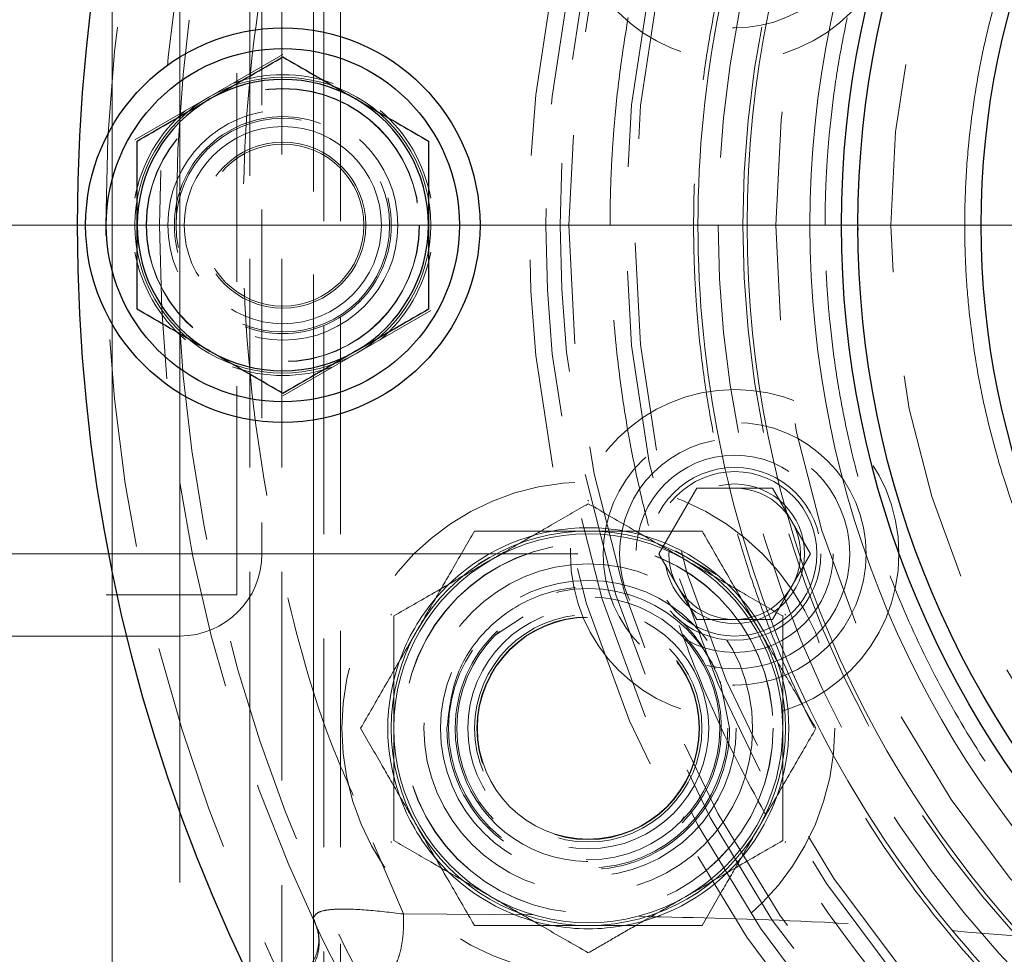
# Model space of a CAD drawing. Units: millimetres. Extents: x 0 to 420, y 0 to 297.
# Drawn here: x 63 to 69, y 101 to 107 of the extents above; entities that cross this region are included whole.
import ezdxf

# ---------------------------------------------------------------- set-up
doc = ezdxf.new("R2010")
doc.units = ezdxf.units.MM
doc.linetypes.add('CENTERX2', pattern=[20.32, 12.7, -2.54, 2.54, -2.54])
doc.linetypes.add('HIDDEN', pattern=[1.905, 1.27, -0.635])

# ---------------------------------------------------------------- blocks, each defined once
blk = doc.blocks.new('SW_CENTERMARKSYMBOL_3')
at = {"color": 0, "linetype": 'Continuous', "lineweight": 18}
blk.add_line((-0.5, 0), (-10.75, 0), dxfattribs=at)

msp = doc.modelspace()

# ---------------------------------------------------------------- linework, layer by layer
at = {"color": 7, "linetype": 'CENTERX2', "lineweight": 18}
for p, q in [((64.7040124, 118.4516976), (64.7040124, 92.4516976)), ((65.0913108, 92.4516976), (65.0913108, 118.4516976)), ((63.8654026, 115.1777434), (63.8654026, 87.999694)), ((64.2771943, 101.4516976), (64.2771943, 109.4516976)), ((54.0725839, 105.4516973), (163.6716556, 105.4516976)), ((66.6995203, 103.4516976), (61.4325423, 103.4516976))]:
    msp.add_line(p, q, dxfattribs=at)
at = {"color": 7, "linetype": 'HIDDEN', "lineweight": 18}
for p, q in [((65.2540141, 94.0938572), (65.2540141, 116.8095405)), ((64.7040122, 94.4516967), (64.7040122, 116.4516973)), ((64.8976617, 94.4516967), (64.8976617, 116.4516973)), ((65.0913113, 116.4516973), (65.0913113, 94.4516967)), ((65.1540153, 95.9516983), (65.1540153, 114.9516973)), ((65.2540141, 95.9516983), (65.2540141, 114.9516973)), ((64.6232121, 103.2016973), (64.6232121, 107.7016975)), ((63.8654046, 107.5480248), (63.8654046, 103.35537)), ((64.2771953, 103.4516971), (64.2771953, 107.4516977)), ((64.7771948, 107.4516977), (64.7771948, 103.4516971)), ((64.0040152, 105.9713136), (64.9040096, 106.4909275)), ((65.80401, 104.9320827), (64.9040096, 104.4124673)), ((67.4230718, 103.8516979), (67.1921336, 103.4516971)), ((67.8849512, 103.8516979), (67.4230718, 103.8516979)), ((68.1158923, 103.4516971), (67.8849512, 103.8516979)), ((66.7629772, 103.7758703), (66.7597764, 103.7740241)), ((66.766172, 103.7740241), (66.7629772, 103.7758703)), ((64.2771953, 103.4516971), (62.2877949, 103.4517358)), ((62.3438173, 103.4517015), (64.2771953, 103.4516971)), ((64.2771953, 103.4516971), (64.2771953, 102.9516975)), ((64.7771948, 103.4516971), (64.2771953, 103.4516971)), ((64.2771953, 102.9516975), (64.2771953, 103.4516971)), ((64.7771948, 103.4516971), (64.2771953, 103.4516971)), ((67.1921336, 103.4516971), (67.4230718, 103.0516977)), ((67.3395687, 103.4239213), (67.280563, 103.4579883)), ((67.5415301, 103.3263723), (67.2937208, 103.4694443)), ((67.8849512, 103.0516977), (68.1158923, 103.4516971)), ((66.1579245, 103.4265439), (66.0937243, 103.3894773)), ((66.1560707, 103.4064214), (66.1120766, 103.3810209)), ((61.9232111, 103.2016973), (64.6232121, 103.2016973)), ((65.5661755, 103.084896), (65.5629747, 103.0830498)), ((65.5629747, 103.0830498), (65.5629747, 103.0793588)), ((66.3668507, 103.0692126), (66.1972933, 102.9559161)), ((67.9629766, 103.0830498), (67.9597788, 103.084896)), ((67.9629766, 103.0793588), (67.9629766, 103.0830498)), ((67.4230718, 103.0516977), (67.8849512, 103.0516977)), ((64.2771953, 102.9516975), (62.3204761, 102.9516975)), ((65.6889968, 102.9300447), (65.7149964, 102.9750745)), ((67.565807, 102.6776399), (67.6229768, 102.3902307)), ((67.328661, 101.8245454), (67.3468196, 101.8517177)), ((65.7584958, 101.7300437), (65.7324963, 101.7750735)), ((65.6374746, 101.260307), (65.4540174, 101.6939993)), ((65.5629747, 101.7011027), (65.5629747, 101.6974102)), ((65.5629747, 101.6974102), (65.5661755, 101.6955639)), ((67.9597788, 101.6955639), (67.9629766, 101.6974102)), ((67.9629766, 101.6974102), (67.9629766, 101.7011027)), ((67.3680299, 101.3539161), (67.43223, 101.3909827)), ((65.0987618, 101.2087698), (65.0962227, 101.2254993)), ((65.6374746, 101.260307), (66.4292031, 101.2545357))]:
    msp.add_line(p, q, dxfattribs=at)
at = {"color": 8, "linetype": 'Continuous', "lineweight": 18}
for p, q in [((68.4040122, 105.4516981), (68.4060775, 105.4201703)), ((63.8654046, 103.35537), (63.8654046, 100.951698))]:
    msp.add_line(p, q, dxfattribs=at)
at = {"color": 7, "linetype": 'Continuous', "lineweight": 25}
for centre, radius in [((74.1540124, 105.4516976), 10.5), ((74.1540124, 105.4516976), 5.85), ((74.1540124, 105.4516976), 5.75), ((74.1540124, 105.4516976), 5), ((64.9040124, 105.4516976), 1.2), ((64.9040124, 105.4516976), 1.075)]:
    msp.add_circle(centre, radius, dxfattribs=at)
at = {"color": 7, "linetype": 'HIDDEN', "lineweight": 18}
for centre, radius in [((74.1540124, 105.4516976), 10.3278346), ((74.1540124, 105.4516976), 10), ((74.1540124, 105.4516976), 7.75), ((74.1540124, 105.4516976), 7.65), ((74.1540124, 105.4516976), 7.5624086), ((74.1540124, 105.4516976), 7.5084255), ((74.1540124, 105.4516976), 7.1656854), ((74.1540124, 105.4516976), 7.1108269), ((74.1540124, 105.4516976), 6.25), ((74.1540124, 105.4516976), 5.55), ((67.6540124, 107.4516976), 1), ((67.6540124, 107.4516976), 0.8), ((64.9040124, 105.4516976), 0.8315), ((64.9040124, 105.4516976), 0.83), ((64.9040124, 105.4516976), 0.7), ((64.9040124, 105.4516976), 0.65), ((64.9040124, 105.4516976), 0.6), ((64.9040124, 105.4516976), 0.5053), ((64.9040124, 105.4516976), 0.49265), ((67.6540124, 103.4516976), 1), ((67.6540124, 103.4516976), 0.8), ((67.6540124, 103.4516976), 0.7), ((67.6540124, 103.4516976), 0.6), ((67.6540124, 103.4516976), 0.525), ((67.6540124, 103.4516976), 0.5), ((66.7629762, 102.3902301), 1.5), ((67.6540124, 103.4516976), 0.425), ((67.6540124, 103.4516976), 0.4), ((66.7629762, 102.3902301), 1.125), ((66.7629762, 102.3902301), 1.1245), ((66.7629762, 102.3902301), 1), ((66.7629762, 102.3902301), 0.9), ((66.7629762, 102.3902301), 0.85), ((66.7629762, 102.3902301), 0.8), ((66.7629762, 102.3902301), 0.7330127), ((66.7629762, 102.3902301), 0.69175), ((66.7629762, 102.3902301), 0.6773), ((66.7629762, 102.3902301), 0.675)]:
    msp.add_circle(centre, radius, dxfattribs=at)
at = {"color": 8, "linetype": 'Continuous', "lineweight": 18}
for radius in [6.4247263, 6.0422364]:
    msp.add_circle((74.1540124, 105.4516976), radius, dxfattribs=at)
at = {"color": 7, "linetype": 'HIDDEN', "lineweight": 18}
for centre, radius, start, end in [((64.9040124, 105.4516976), 0.915, 70.38885782, 109.61114219), ((64.9040124, 105.4516976), 0.9, 60.00000002, 120.00000002), ((64.9040124, 105.4516976), 0.9, 120.00000002, 180.00000002), ((64.9040124, 105.4516976), 0.9, 0.00000002, 60.00000002), ((64.9040124, 105.4516976), 0.915, 130.38885781, 169.61114219), ((64.9040124, 105.4516976), 0.915, 10.38885782, 49.61114218), ((64.9040124, 105.4516976), 0.6, 90, 270), ((64.9040124, 105.4516976), 0.6, 360, 90), ((64.9040124, 105.4516976), 0.9, 180.00000002, 240.00000002), ((64.9040124, 105.4516976), 0.9, 300.00000002, 0.00000002), ((64.9040124, 105.4516976), 0.915, 190.38885781, 229.61114219), ((64.9040124, 105.4516976), 0.915, 310.38885782, 349.61114218), ((64.9040124, 105.4516976), 0.9, 240.00000002, 300.00000002), ((64.9040124, 105.4516976), 0.915, 250.38885781, 289.61114218), ((66.7629762, 102.3902301), 1.22, 79.61114218, 100.38885782), ((66.7629762, 102.3902301), 1.2, 90.00000001, 150.00000001), ((66.7629762, 102.3902301), 1.22, 100.38885782, 139.61114218), ((66.7629762, 102.3902301), 1.1835, 59.99999959, 120.00000124), ((66.7629762, 102.3902301), 1.2, 30.00000001, 90.00000001), ((66.7629762, 102.3902301), 1.22, 40.38885782, 79.61114218), ((64.2771943, 103.4516976), 0.5, 270, 0), ((66.7629762, 102.3902301), 1.1835, 120.00000124, 179.99999999), ((66.7629762, 102.3902301), 1.1835, 359.99999999, 59.99999959), ((66.7629762, 102.3902301), 1.22, 139.61114218, 160.38885782), ((66.7629762, 102.3902301), 1.22, 19.61114218, 40.38885782), ((66.7629762, 102.3902301), 1.2, 150.00000001, 210.00000001), ((66.7629762, 102.3902301), 0.81, 132.95255243, 180), ((66.7629762, 102.3902301), 0.81, 180, 44.58107943), ((66.7629762, 102.3902301), 1.2, 330.00000001, 30.00000001), ((66.7629762, 102.3902301), 1.22, 160.38885782, 199.61114218), ((66.7629762, 102.3902301), 1.22, 340.38885782, 19.61114218), ((66.7629762, 102.3902301), 1.1835, 179.99999999, 239.99999959), ((66.7629762, 102.3902301), 0.675, 180.00001833, 270), ((66.7629762, 102.3902301), 0.675, 270, 0), ((66.7629762, 102.3902301), 1.1835, 300.00000122, 359.99999999), ((66.7629762, 102.3902301), 1.22, 199.61114218, 220.38885782), ((66.7629762, 102.3902301), 1.22, 319.61114218, 340.38885782), ((66.7629762, 102.3902301), 1.2, 210.00000001, 270.00000001), ((66.7629762, 102.3902301), 1.2, 270.00000001, 330.00000001), ((66.7629762, 102.3902301), 1.22, 220.38885782, 259.61114218), ((66.7629762, 102.3902301), 1.22, 280.38885782, 319.61114218), ((66.7629762, 102.3902301), 1.1835, 239.99999959, 300.00000122), ((66.7629762, 102.3902301), 1.22, 259.61114218, 280.38885782)]:
    msp.add_arc(centre, radius, start, end, dxfattribs=at)
at = {"color": 7, "linetype": 'Continuous', "lineweight": 25}
for start, end in [(60.00000046, 120.00000125), (120.00000125, 179.99999999), (359.99999999, 60.00000046), (179.99999999, 240.00000047), (300.00000126, 359.99999999), (240.00000047, 300.00000126)]:
    msp.add_arc((64.9040124, 105.4516976), 0.8865, start, end, dxfattribs=at)
at = {"color": 7, "linetype": 'HIDDEN', "lineweight": 18}
for points, knots in [([(73.191559, 115.3048029), (70.7442769, 115.0657518), (68.4733157, 113.9243607), (65.1692198, 110.2817945), (64.2540124, 107.9106272), (64.2540124, 102.992768), (65.1692198, 100.6216008), (68.4733157, 96.9790345), (70.7442769, 95.8376434), (73.191559, 95.5985923)], [0, 0, 0, 0, 0.25, 0.25, 0.5, 0.5, 0.75, 0.75, 1, 1, 1, 1]), ([(66.8954346, 105.4516976), (66.8955397, 105.4814035), (66.8957497, 105.5408024), (66.8974498, 105.6298725), (66.900164, 105.7188904), (66.9039915, 105.8078563), (66.9089059, 105.8967701), (66.9149142, 105.9856317), (66.9220146, 106.0744416), (66.938389, 106.2518423), (66.9711026, 106.5171774), (67.0320483, 106.8683261), (67.1101249, 107.2160916), (67.2051957, 107.5595791), (67.3169872, 107.8980212), (67.4879858, 108.341292), (67.7422323, 108.87889), (68.1090213, 109.4908248), (68.5340357, 110.0638952), (69.0131712, 110.5925383), (69.5418164, 111.0716748), (70.1148795, 111.4966872), (70.7268416, 111.8634832), (71.3718093, 112.1685302), (72.0435711, 112.4088904), (72.7356575, 112.5822491), (73.4414036, 112.6869366), (74.1540124, 112.7219448), (74.8666213, 112.6869366), (75.5723673, 112.5822491), (76.2644538, 112.4088904), (76.9362156, 112.1685302), (77.5811832, 111.8634832), (78.1931454, 111.4966872), (78.7662084, 111.0716748), (79.2948536, 110.5925383), (79.7739891, 110.0638952), (80.1990035, 109.4908248), (80.5657925, 108.87889), (80.8200315, 108.3413078), (80.9910317, 107.8980378), (81.102819, 107.5596126), (81.1978957, 107.2161086), (81.2759697, 106.8683607), (81.3369196, 106.517194), (81.371815, 106.2341751), (81.3906816, 106.0212163), (81.4004819, 105.879037), (81.4074313, 105.7367167), (81.4117838, 105.5942543), (81.4123214, 105.4992262), (81.4125902, 105.4516976)], [0, 0, 0, 0, 0.0039093, 0.007816903, 0.011723396, 0.015629369, 0.019535411, 0.02344211, 0.027350056, 0.031259836, 0.046887186, 0.06251673, 0.07814408, 0.093773625, 0.109400975, 0.12503052, 0.156277989, 0.187525458, 0.218772928, 0.250020397, 0.281267866, 0.312515335, 0.343762805, 0.375010274, 0.406257743, 0.437505213, 0.468752682, 0.500000151, 0.53124762, 0.56249509, 0.593742559, 0.624990028, 0.656237498, 0.687484967, 0.718732436, 0.749979906, 0.781227375, 0.812474844, 0.843722313, 0.874969783, 0.890597023, 0.906226677, 0.921853917, 0.937483572, 0.953110812, 0.968740467, 0.9749944, 0.981244907, 0.987494401, 0.993745295, 1, 1, 1, 1]), ([(80.9040124, 105.4516976), (80.9039147, 105.479322), (80.9037194, 105.5345588), (80.9021384, 105.6173879), (80.8996144, 105.7001686), (80.896055, 105.7829009), (80.891485, 105.865585), (80.8858977, 105.9482206), (80.8792948, 106.0308082), (80.8640678, 106.1957784), (80.8336462, 106.4425228), (80.7769711, 106.769067), (80.7043649, 107.0924671), (80.6159555, 107.4118869), (80.5119965, 107.7266167), (80.3529793, 108.1388295), (80.1165462, 108.6387611), (79.7754566, 109.2078202), (79.3802212, 109.740738), (78.9346567, 110.2323414), (78.4430514, 110.6779068), (77.9101404, 111.0731404), (77.3410559, 111.4142366), (76.7412784, 111.6979102), (76.1165841, 111.9214294), (75.4729892, 112.0826415), (74.8166918, 112.179994), (74.1540124, 112.2125494), (73.4913331, 112.179994), (72.8350357, 112.0826415), (72.1914407, 111.9214294), (71.5667465, 111.6979102), (70.966969, 111.4142366), (70.3978844, 111.0731404), (69.8649735, 110.6779068), (69.3733682, 110.2323414), (68.9278037, 109.740738), (68.5325682, 109.2078202), (68.1914786, 108.6387611), (67.9550532, 108.1388453), (67.7960341, 107.7266333), (67.6920794, 107.41192), (67.603664, 107.0924836), (67.5310612, 106.7691008), (67.474378, 106.4425385), (67.4405879, 106.1683864), (67.4216088, 105.9482999), (67.411509, 105.7829482), (67.405184, 105.6173916), (67.404403, 105.5069407), (67.4040124, 105.4516976)], [0, 0, 0, 0, 0.003909283, 0.007816874, 0.011723361, 0.015629332, 0.019535378, 0.023442086, 0.027350045, 0.031259845, 0.046887057, 0.062516748, 0.07814396, 0.093773652, 0.109400864, 0.125030555, 0.156278033, 0.187525511, 0.218772989, 0.250020467, 0.281267945, 0.312515424, 0.343762902, 0.37501038, 0.406257858, 0.437505336, 0.468752814, 0.500000292, 0.53124777, 0.562495249, 0.593742727, 0.624990205, 0.656237683, 0.687485161, 0.718732639, 0.749980117, 0.781227595, 0.812475073, 0.843722552, 0.87497003, 0.890597242, 0.906226933, 0.921854205, 0.937483837, 0.953111108, 0.96874074, 0.976557469, 0.98436978, 0.992182386, 1, 1, 1, 1]), ([(80.7540124, 105.4516976), (80.7540124, 107.2020769), (80.0586222, 108.8808973), (77.5832121, 111.3563074), (75.9043917, 112.0516976), (72.4036331, 112.0516976), (70.7248127, 111.3563074), (68.2494026, 108.8808973), (67.5540124, 107.2020769), (67.5540124, 105.4516976)], [0, 0, 0, 0, 0.25, 0.25, 0.5, 0.5, 0.75, 0.75, 1, 1, 1, 1]), ([(80.6040124, 105.4516976), (80.6040124, 107.1622956), (79.9244266, 108.8029609), (77.5052758, 111.2221118), (75.8646104, 111.9016976), (72.4434145, 111.9016976), (70.8027491, 111.2221118), (68.3835983, 108.8029609), (67.7040124, 107.1622956), (67.7040124, 105.4516976)], [0, 0, 0, 0, 0.25, 0.25, 0.5, 0.5, 0.75, 0.75, 1, 1, 1, 1]), ([(68.2040124, 105.4516976), (68.2040985, 105.4760478), (68.2042707, 105.5247377), (68.2056643, 105.5977495), (68.2078892, 105.6707188), (68.2110267, 105.7436458), (68.2150551, 105.8165303), (68.2199802, 105.8893724), (68.2258006, 105.9621723), (68.2392226, 106.1075898), (68.266039, 106.3250909), (68.3159959, 106.6129309), (68.3800001, 106.8980078), (68.4838805, 107.2733548), (68.6480945, 107.7323427), (68.898144, 108.2610126), (69.1988149, 108.7626562), (69.5472058, 109.2324057), (69.9399632, 109.665747), (70.373304, 110.0585041), (70.8430551, 110.4068953), (71.3446926, 110.7075653), (71.8733854, 110.9576183), (72.4240418, 111.1546464), (72.9913588, 111.2967519), (73.5698728, 111.3825663), (74.1540124, 111.4112632), (74.738152, 111.3825663), (75.316666, 111.2967519), (75.883983, 111.1546464), (76.4346395, 110.9576183), (76.9633322, 110.7075653), (77.4649697, 110.4068953), (77.9347208, 110.0585041), (78.3680617, 109.665747), (78.760819, 109.2324057), (79.10921, 108.7626562), (79.4098808, 108.2610126), (79.6599304, 107.7323427), (79.8241384, 107.2733713), (79.9280207, 106.8980247), (79.9920214, 106.6129655), (80.041986, 106.3251072), (80.0717716, 106.0834476), (80.0885016, 105.8894449), (80.0974043, 105.7436912), (80.1029797, 105.5977554), (80.1036681, 105.5003941), (80.1040124, 105.4516976)], [0, 0, 0, 0, 0.0039093221, 0.0078169617, 0.0117235072, 0.0156295474, 0.0195356713, 0.0234424679, 0.027350526, 0.0312604336, 0.0468877738, 0.0625179261, 0.0781451995, 0.0937754188, 0.125023486, 0.1562715532, 0.1875196204, 0.2187676875, 0.2500157547, 0.2812638219, 0.312511889, 0.3437599562, 0.3750080234, 0.4062560906, 0.4375041577, 0.4687522249, 0.5000002921, 0.5312483593, 0.5624964264, 0.5937444936, 0.6249925608, 0.656240628, 0.6874886951, 0.7187367623, 0.7499848295, 0.7812328966, 0.8124809638, 0.843729031, 0.8749770982, 0.9062251653, 0.9218525726, 0.937482658, 0.9531099982, 0.9687401506, 0.9765569171, 0.984369339, 0.9921821292, 1, 1, 1, 1]), ([(65.3326326, 101.9809674), (65.2923519, 102.0733484), (65.1074969, 102.4973007), (64.8943836, 103.2975294), (64.7017768, 104.3658553), (64.6420659, 105.4516846), (64.7016548, 106.5375951), (64.8948715, 107.6056768), (65.1015465, 108.3888591), (65.2784504, 108.7963446), (65.311318, 108.8720526)], [0, 0, 0, 0, 0.042819192, 0.196504483, 0.350189803, 0.503875087, 0.65756037, 0.81124569, 0.964930779, 1, 1, 1, 1]), ([(64.2440124, 105.4516976), (64.2440124, 105.6267355), (64.3135514, 105.7946176), (64.5610925, 106.0421586), (64.7289745, 106.1116976), (65.0790503, 106.1116976), (65.2469324, 106.0421586), (65.4944734, 105.7946176), (65.5640124, 105.6267355), (65.5640124, 105.4516976)], [0, 0, 0, 0, 0.25, 0.25, 0.5, 0.5, 0.75, 0.75, 1, 1, 1, 1]), ([(65.5640124, 105.4516976), (65.5640124, 105.2766597), (65.4944734, 105.1087776), (65.2469324, 104.8612366), (65.0790503, 104.7916976), (64.7289745, 104.7916976), (64.5610925, 104.8612366), (64.3135514, 105.1087776), (64.2440124, 105.2766597), (64.2440124, 105.4516976)], [0, 0, 0, 0, 0.25, 0.25, 0.5, 0.5, 0.75, 0.75, 1, 1, 1, 1]), ([(81.4125902, 105.4516976), (81.4124852, 105.4219917), (81.4122751, 105.3625928), (81.410575, 105.2735227), (81.4078609, 105.1845048), (81.4040333, 105.0955389), (81.3991189, 105.0066251), (81.3931107, 104.9177635), (81.3860103, 104.8289536), (81.3696358, 104.651553), (81.3369222, 104.3862178), (81.2759766, 104.0350691), (81.1978999, 103.6873036), (81.1028291, 103.3438161), (80.9910376, 103.005374), (80.820039, 102.5621032), (80.5657925, 102.0245052), (80.1990035, 101.4125704), (79.7739891, 100.8395), (79.2948536, 100.3108569), (78.7662084, 99.8317204), (78.1931454, 99.406708), (77.5811832, 99.039912), (76.9362156, 98.734865), (76.2644538, 98.4945048), (75.5723673, 98.3211462), (74.8666213, 98.2164586), (74.1540124, 98.1814504), (73.4414036, 98.2164586), (72.7356575, 98.3211462), (72.0435711, 98.4945048), (71.3718093, 98.734865), (70.7268416, 99.039912), (70.1148795, 99.406708), (69.5418164, 99.8317204), (69.0131712, 100.3108569), (68.5340357, 100.8395), (68.1090213, 101.4125704), (67.7422323, 102.0245052), (67.4879933, 102.5620874), (67.3169931, 103.0053574), (67.2052059, 103.3437826), (67.1101292, 103.6872866), (67.0320551, 104.0350345), (66.9711052, 104.3862012), (66.9362099, 104.6692201), (66.9173432, 104.8821789), (66.9075429, 105.0243582), (66.9005936, 105.1666785), (66.896241, 105.3091409), (66.8957035, 105.404169), (66.8954346, 105.4516976)], [0, 0, 0, 0, 0.0039093, 0.007816903, 0.011723396, 0.015629369, 0.019535411, 0.02344211, 0.027350056, 0.031259836, 0.046887186, 0.06251673, 0.07814408, 0.093773625, 0.109400975, 0.12503052, 0.156277989, 0.187525458, 0.218772928, 0.250020397, 0.281267866, 0.312515335, 0.343762805, 0.375010274, 0.406257743, 0.437505213, 0.468752682, 0.500000151, 0.53124762, 0.56249509, 0.593742559, 0.624990028, 0.656237498, 0.687484967, 0.718732436, 0.749979906, 0.781227375, 0.812474844, 0.843722313, 0.874969783, 0.890597023, 0.906226677, 0.921853917, 0.937483572, 0.953110812, 0.968740467, 0.9749944, 0.981244907, 0.987494401, 0.993745295, 1, 1, 1, 1]), ([(67.4040124, 105.4516976), (67.4041101, 105.4240732), (67.4043054, 105.3688364), (67.4058864, 105.2860073), (67.4084104, 105.2032266), (67.4119698, 105.1204943), (67.4165398, 105.0378102), (67.4221271, 104.9551746), (67.42873, 104.872587), (67.4439571, 104.7076164), (67.4743786, 104.460872), (67.5310539, 104.1343274), (67.6036601, 103.8109277), (67.6920695, 103.4915076), (67.7960284, 103.1767781), (67.9550458, 102.7645654), (68.1914786, 102.2646341), (68.5325682, 101.695575), (68.9278037, 101.1626572), (69.3733682, 100.6710538), (69.8649735, 100.2254884), (70.3978844, 99.8302548), (70.966969, 99.4891586), (71.5667465, 99.205485), (72.1914407, 98.9819658), (72.8350357, 98.8207537), (73.4913331, 98.7234012), (74.1540124, 98.6908458), (74.8166918, 98.7234012), (75.4729892, 98.8207537), (76.1165841, 98.9819658), (76.7412784, 99.205485), (77.3410559, 99.4891586), (77.9101404, 99.8302548), (78.4430514, 100.2254884), (78.9346567, 100.6710538), (79.3802212, 101.1626572), (79.7754566, 101.695575), (80.1165463, 102.2646341), (80.3529717, 102.7645499), (80.5119908, 103.1767619), (80.6159454, 103.4914752), (80.7043609, 103.8109116), (80.7769635, 104.1342939), (80.8336467, 104.4608563), (80.8674369, 104.7350081), (80.8864161, 104.9550946), (80.8965158, 105.120446), (80.9028408, 105.2860029), (80.9036218, 105.3964542), (80.9040124, 105.4516976)], [0, 0, 0, 0, 0.003909283, 0.007816874, 0.011723361, 0.015629332, 0.019535378, 0.023442086, 0.027350045, 0.031259845, 0.046887116, 0.062516748, 0.078144019, 0.093773651, 0.109400923, 0.125030555, 0.156278033, 0.187525511, 0.218772989, 0.250020467, 0.281267946, 0.312515424, 0.343762902, 0.37501038, 0.406257858, 0.437505336, 0.468752814, 0.500000292, 0.53124777, 0.562495249, 0.593742727, 0.624990205, 0.656237683, 0.687485161, 0.718732639, 0.749980117, 0.781227595, 0.812475073, 0.843722552, 0.87497003, 0.890597242, 0.906226933, 0.921854205, 0.937483837, 0.953111049, 0.96874074, 0.976557425, 0.984369721, 0.992182342, 1, 1, 1, 1]), ([(67.5540124, 105.4516976), (67.5540124, 103.7013183), (68.2494026, 102.0224979), (70.7248127, 99.5470878), (72.4036331, 98.8516976), (75.9043917, 98.8516976), (77.5832121, 99.5470878), (80.0586222, 102.0224979), (80.7540124, 103.7013183), (80.7540124, 105.4516976)], [0, 0, 0, 0, 0.25, 0.25, 0.5, 0.5, 0.75, 0.75, 1, 1, 1, 1]), ([(67.7040123, 105.4516976), (67.7040123, 103.7410996), (68.3835982, 102.1004342), (70.802749, 99.6812834), (72.4434144, 99.0016975), (75.8646104, 99.0016975), (77.5052758, 99.6812834), (79.9244267, 102.1004342), (80.6040125, 103.7410996), (80.6040125, 105.4516976)], [0, 0, 0, 0, 0.25, 0.25, 0.5, 0.5, 0.75, 0.75, 1, 1, 1, 1]), ([(80.1040124, 105.4516976), (80.1039263, 105.4273476), (80.1037541, 105.378658), (80.1023605, 105.3056466), (80.1001357, 105.2326775), (80.0969981, 105.1597506), (80.0929697, 105.086866), (80.0880446, 105.0140237), (80.0822243, 104.9412234), (80.0688023, 104.795806), (80.041986, 104.5783047), (79.9920291, 104.2904647), (79.9280248, 104.0053875), (79.8241444, 103.6300404), (79.6599304, 103.1710525), (79.4098808, 102.6423826), (79.10921, 102.140739), (78.760819, 101.6709895), (78.3680617, 101.2376482), (77.9347208, 100.8448911), (77.4649697, 100.4964999), (76.9633322, 100.1958299), (76.4346395, 99.9457769), (75.883983, 99.7487489), (75.316666, 99.6066433), (74.738152, 99.5208289), (74.1540124, 99.492132), (73.5698728, 99.5208289), (72.9913588, 99.6066433), (72.4240418, 99.7487489), (71.8733854, 99.9457769), (71.3446926, 100.1958299), (70.8430551, 100.4964999), (70.373304, 100.8448911), (69.9399632, 101.2376482), (69.5472058, 101.6709895), (69.1988149, 102.140739), (68.898144, 102.6423826), (68.6480944, 103.1710525), (68.4838865, 103.6300239), (68.3800042, 104.0053705), (68.3160034, 104.2904297), (68.2660388, 104.5782881), (68.2362533, 104.8199476), (68.2195232, 105.0139503), (68.2106205, 105.1597041), (68.2050451, 105.3056398), (68.2043567, 105.4030011), (68.2040124, 105.4516976)], [0, 0, 0, 0, 0.003909293, 0.007816911, 0.011723444, 0.01562948, 0.019535608, 0.023442418, 0.027350497, 0.031260433, 0.046887707, 0.062517926, 0.078145199, 0.093775419, 0.125023486, 0.156271553, 0.18751962, 0.218767687, 0.250015755, 0.281263822, 0.312511889, 0.343759956, 0.375008023, 0.406256091, 0.437504158, 0.468752225, 0.500000292, 0.531248359, 0.562496426, 0.593744494, 0.624992561, 0.656240628, 0.687488695, 0.718736762, 0.749984829, 0.781232897, 0.812480964, 0.843729031, 0.874977098, 0.906225165, 0.921852573, 0.937482658, 0.953109998, 0.968740151, 0.976556917, 0.984369339, 0.992182129, 1, 1, 1, 1]), ([(66.1712282, 103.4151713), (66.2327137, 103.4506701), (66.357458, 103.5226915), (66.5577161, 103.6383111), (66.6890931, 103.7141611), (66.7629772, 103.7568177)], [0, 0, 0, 0, 0.298417684, 0.605442994, 1, 1, 1, 1]), ([(66.762977, 103.7568178), (66.855713, 103.7032766), (66.9505466, 103.6485244), (67.0979055, 103.5634467), (67.1478856, 103.5345907), (67.2499679, 103.4756534), (67.3023751, 103.4453961), (67.3547262, 103.4151712)], [0, 0, 0, 0, 0.5, 0.5, 0.75, 0.75, 1, 1, 1, 1]), ([(65.7237463, 102.9902305), (65.759741, 103.0525729), (65.8327681, 103.179055), (65.9499933, 103.3821094), (66.0269035, 103.5153165), (66.0701566, 103.5902302)], [0, 0, 0, 0, 0.298419115, 0.605440992, 1, 1, 1, 1]), ([(66.0701566, 103.5902302), (66.1650197, 103.5902302), (66.357988, 103.5902302), (66.597228, 103.5902302), (66.7339634, 103.5902302), (66.7629772, 103.5902302)], [0, 0, 0, 0, 0.432391181, 0.879559616, 1, 1, 1, 1]), ([(66.7629772, 103.5902302), (66.8349646, 103.5902302), (66.9810148, 103.5902302), (67.2154779, 103.5902302), (67.3692938, 103.5902302), (67.4557977, 103.5902302)], [0, 0, 0, 0, 0.298418925, 0.605440609, 1, 1, 1, 1]), ([(67.4557977, 103.5902302), (67.503228, 103.5080765), (67.5997104, 103.34096), (67.719332, 103.1337729), (67.7877011, 103.0153566), (67.802208, 102.9902305)], [0, 0, 0, 0, 0.432388497, 0.8795614, 1, 1, 1, 1]), ([(65.5794733, 103.0735235), (65.6604992, 103.1203021), (65.8253201, 103.2154578), (66.0296559, 103.3334389), (66.1464464, 103.4008643), (66.1712282, 103.4151713)], [0, 0, 0, 0, 0.432391008, 0.879558775, 1, 1, 1, 1]), ([(67.3547261, 103.4151713), (67.4162116, 103.3796726), (67.5409559, 103.3076512), (67.7412143, 103.1920317), (67.8725911, 103.1161807), (67.9464751, 103.0735235)], [0, 0, 0, 0, 0.298417397, 0.605442411, 1, 1, 1, 1]), ([(65.9029775, 102.3902307), (65.9159011, 102.5027875), (65.9417482, 102.7279018), (66.1406784, 103.0141922), (66.4247357, 103.2053825), (66.7635997, 103.2728773), (67.0987286, 103.2044907), (67.3817934, 103.0254737), (67.4858268, 102.840359), (67.5344073, 102.7539159)], [0, 0, 0, 0, 0.145431858, 0.290864498, 0.436296243, 0.5817281, 0.727159958, 0.872591703, 1, 1, 1, 1]), ([(65.5794733, 102.3902307), (65.5794733, 102.4612282), (65.5794733, 102.605271), (65.5794733, 102.8365095), (65.5794733, 102.9882101), (65.5794733, 103.0735235)], [0, 0, 0, 0, 0.298418339, 0.605444285, 1, 1, 1, 1]), ([(67.9464751, 103.0735235), (67.9464751, 102.9799651), (67.9464751, 102.7896495), (67.9464751, 102.5537005), (67.9464751, 102.418845), (67.9464751, 102.3902307)], [0, 0, 0, 0, 0.432389024, 0.8795619, 1, 1, 1, 1]), ([(65.3773361, 102.3902307), (65.4247678, 102.4723837), (65.5212529, 102.6394982), (65.6408714, 102.8466871), (65.7092394, 102.9651038), (65.7237463, 102.9902305)], [0, 0, 0, 0, 0.432388745, 0.879559617, 1, 1, 1, 1]), ([(67.802208, 102.9902305), (67.8382012, 102.9278873), (67.9112255, 102.8014032), (68.0284557, 102.5983513), (68.1053655, 102.4651442), (68.1486183, 102.3902307)], [0, 0, 0, 0, 0.298418818, 0.605442666, 1, 1, 1, 1]), ([(65.7237463, 101.7902295), (65.6877522, 101.8525728), (65.6147261, 101.9790569), (65.4974912, 102.1821069), (65.420586, 102.3153164), (65.3773361, 102.3902307)], [0, 0, 0, 0, 0.298420305, 0.605445566, 1, 1, 1, 1]), ([(65.5794733, 101.7069365), (65.5794733, 101.8004949), (65.5794733, 101.9908105), (65.5794733, 102.2267599), (65.5794733, 102.361616), (65.5794733, 102.3902307)], [0, 0, 0, 0, 0.43238812, 0.879560063, 1, 1, 1, 1]), ([(67.6229762, 102.3902301), (67.6229762, 102.1621504), (67.5323647, 101.943395), (67.2098113, 101.6208416), (66.9910559, 101.5302301), (66.5348964, 101.5302301), (66.316141, 101.6208416), (65.9935876, 101.943395), (65.9029762, 102.1621504), (65.9029762, 102.3902301)], [0, 0, 0, 0, 0.25, 0.25, 0.5, 0.5, 0.75, 0.75, 1, 1, 1, 1]), ([(68.1486183, 102.3902307), (68.1011871, 102.3080769), (68.0047033, 102.1409606), (67.8850778, 101.9337753), (67.8167138, 101.8153562), (67.802208, 101.7902295)], [0, 0, 0, 0, 0.432389698, 0.879561872, 1, 1, 1, 1]), ([(67.9464751, 102.3902307), (67.9464751, 102.3192328), (67.9464751, 102.1751894), (67.9464751, 101.9439505), (67.9464751, 101.7922499), (67.9464751, 101.7069365)], [0, 0, 0, 0, 0.298419799, 0.605445106, 1, 1, 1, 1]), ([(66.0701566, 101.1902298), (66.0227248, 101.2723832), (65.9262399, 101.4394984), (65.8066222, 101.6466876), (65.7382533, 101.7651034), (65.7237463, 101.7902295)], [0, 0, 0, 0, 0.4323904528, 0.8795613854, 1, 1, 1, 1]), ([(67.802208, 101.7902295), (67.7662136, 101.7278869), (67.6931868, 101.6014042), (67.575957, 101.3983521), (67.4990493, 101.2651438), (67.4557977, 101.1902298)], [0, 0, 0, 0, 0.298419086, 0.605442929, 1, 1, 1, 1]), ([(66.1712282, 101.3652886), (66.109743, 101.4007876), (65.9849975, 101.4728104), (65.7847346, 101.5884264), (65.653357, 101.6642789), (65.5794733, 101.7069365)], [0, 0, 0, 0, 0.298415306, 0.605445176, 1, 1, 1, 1]), ([(67.9464751, 101.7069365), (67.8654516, 101.6601571), (67.7006341, 101.5649986), (67.4962948, 101.4470261), (67.3795069, 101.3795963), (67.3547261, 101.3652886)], [0, 0, 0, 0, 0.432387231, 0.879560537, 1, 1, 1, 1]), ([(66.7629762, 101.0236421), (66.6702402, 101.0771832), (66.5754068, 101.1319353), (66.4280481, 101.2170129), (66.3780681, 101.2458688), (66.275986, 101.304806), (66.223579, 101.3350632), (66.1712279, 101.3652881)], [0, 0, 0, 0, 0.5, 0.5, 0.75, 0.75, 1, 1, 1, 1]), ([(67.3547262, 101.3652891), (67.2508208, 101.3052993), (67.1496929, 101.2469131), (67.001173, 101.1611651), (66.9521174, 101.1328428), (66.8562696, 101.0775051), (66.8092708, 101.0503703), (66.7629768, 101.0236424)], [0, 0, 0, 0, 0.5, 0.5, 0.75, 0.75, 1, 1, 1, 1]), ([(65.0938087, 101.2413721), (65.0987649, 101.250151), (65.1086774, 101.2677092), (65.155789, 101.2830197), (65.2460383, 101.2929327), (65.4046303, 101.2879265), (65.559814, 101.2695179), (65.6374746, 101.2603055)], [0, 0, 0, 0, 0.143011756, 0.286026939, 0.429071356, 0.714282879, 1, 1, 1, 1]), ([(65.0918715, 101.2289028), (65.1054051, 101.1930723), (65.1305065, 101.1266154), (65.1164387, 101.0304798), (65.0863681, 100.9654461), (65.0548874, 100.9252489), (65.0276542, 100.9008783), (65.0007535, 100.8826668), (64.9887509, 100.8780286), (65.0114023, 100.8839402), (65.1012078, 100.8974702), (65.266627, 100.9089198), (65.4385286, 100.9108275), (65.5393236, 100.9119461)], [0, 0, 0, 0, 0.087891807, 0.163017836, 0.217814296, 0.261811875, 0.298018541, 0.334072201, 0.421079165, 0.500342368, 0.599570197, 0.765206683, 1, 1, 1, 1]), ([(65.637469, 101.2603068), (65.6385904, 101.2401514), (65.6390786, 101.2186761), (65.6383777, 101.1742436), (65.6371834, 101.1512918), (65.6328673, 101.105745), (65.6297419, 101.083167), (65.6216256, 101.0405617), (65.6166358, 101.0205562), (65.605209, 100.9850255), (65.598778, 100.9695144), (65.585134, 100.944048), (65.5779281, 100.9340915), (65.5561909, 100.9125709), (65.5416657, 100.9095129), (65.5288589, 100.9136984)], [0, 0, 0, 0, 0.125, 0.125, 0.25, 0.25, 0.375, 0.375, 0.5, 0.5, 0.625, 0.625, 0.75, 0.75, 1, 1, 1, 1]), ([(67.0752936, 101.2451361), (67.4232861, 101.2378157), (68.1874297, 101.2217412), (68.9647686, 101.1594083), (69.3881058, 101.1254619)], [0, 0, 0, 0, 0.455402017, 1, 1, 1, 1]), ([(65.0987614, 101.2087712), (65.1075058, 101.1901088), (65.1147462, 101.169313), (65.1242078, 101.1240843), (65.1264037, 101.0996448), (65.1239216, 101.0489131), (65.1192141, 101.0226362), (65.1021248, 100.9711131), (65.0897327, 100.9459044), (65.0582218, 100.8996802), (65.0391259, 100.8787005), (64.9967463, 100.8431644), (64.9735024, 100.8286159), (64.9259264, 100.8065025), (64.9016222, 100.7989183), (64.8544636, 100.7898271), (64.8316145, 100.7882944), (64.8102206, 100.7889928)], [0, 0, 0, 0, 0.125, 0.125, 0.25, 0.25, 0.375, 0.375, 0.5, 0.5, 0.625, 0.625, 0.75, 0.75, 0.875, 0.875, 1, 1, 1, 1]), ([(66.7629772, 101.1902298), (66.6909887, 101.1902298), (66.5449375, 101.1902298), (66.3104742, 101.1902298), (66.1566595, 101.1902298), (66.0701566, 101.1902298)], [0, 0, 0, 0, 0.2984229382, 0.6054445272, 1, 1, 1, 1]), ([(67.4557977, 101.1902298), (67.3609346, 101.1902298), (67.1679655, 101.1902298), (66.9287253, 101.1902298), (66.7919899, 101.1902298), (66.7629772, 101.1902298)], [0, 0, 0, 0, 0.4323912141, 0.8795637275, 1, 1, 1, 1]), ([(80.2625858, 96.9318907), (80.1768541, 97.1338531), (79.9867666, 97.5816514), (79.5877204, 98.2235158), (79.0931334, 98.854564), (78.5233345, 99.419789), (77.8899617, 99.9122317), (77.2014585, 100.3242856), (76.4681897, 100.6500017), (75.700872, 100.8845501), (74.910807, 101.0244906), (74.1096122, 101.0677675), (73.3090699, 101.0137443), (72.5209552, 100.8632065), (71.7568556, 100.618384), (71.0280111, 100.2828634), (70.3451507, 99.8615828), (69.71827, 99.3607496), (69.1567574, 98.7876869), (68.6682498, 98.1509698), (68.2622384, 97.4594239), (67.936092, 96.7252276), (67.7965177, 96.2095486), (67.7267276, 95.9516983)], [0, 0, 0, 0, 0.039453135, 0.087476904, 0.135504886, 0.183535643, 0.231559393, 0.279587408, 0.327618075, 0.375642011, 0.423669904, 0.471700747, 0.519724525, 0.567752519, 0.615783326, 0.663807173, 0.711835036, 0.759865703, 0.807889582, 0.855917566, 0.903948341, 0.951972153, 1, 1, 1, 1])]:
    msp.add_open_spline(points, degree=3, knots=knots, dxfattribs=at)
at = {"color": 8, "linetype": 'Continuous', "lineweight": 18}
for points, knots in [([(80.8775972, 105.4516976), (80.8775972, 107.2348527), (80.1691858, 108.9451089), (77.6474237, 111.466871), (75.9371675, 112.1752823), (72.3708573, 112.1752823), (70.6606011, 111.466871), (68.138839, 108.9451089), (67.4304277, 107.2348527), (67.4304277, 105.4516976)], [0, 0, 0, 0, 0.25, 0.25, 0.5, 0.5, 0.75, 0.75, 1, 1, 1, 1]), ([(69.0540124, 105.4516976), (69.0541088, 105.4755495), (69.0543016, 105.5232424), (69.0558618, 105.5947559), (69.0583527, 105.6662225), (69.0618654, 105.737642), (69.0663754, 105.8090144), (69.0718896, 105.8803402), (69.0838273, 106.010929), (69.1071778, 106.2003186), (69.1499976, 106.4470375), (69.2048587, 106.6913907), (69.2938989, 107.0131168), (69.4346542, 107.4065363), (69.6489823, 107.8596819), (69.9067002, 108.2896621), (70.2053211, 108.6923045), (70.5419702, 109.0637399), (70.9134052, 109.4003889), (71.316049, 109.69901), (71.746024, 109.956727), (72.1991892, 110.1710582), (72.6711805, 110.3399394), (73.1574522, 110.4617441), (73.6533213, 110.5352994), (74.1540124, 110.5598967), (74.6547035, 110.5352994), (75.1505726, 110.4617441), (75.6368444, 110.3399394), (76.1088356, 110.1710582), (76.5620008, 109.956727), (76.9919758, 109.69901), (77.3946196, 109.4003889), (77.7660546, 109.0637399), (78.1027038, 108.6923045), (78.4013246, 108.2896621), (78.6590425, 107.8596819), (78.8733707, 107.4065363), (79.0141197, 107.0131341), (79.1031619, 106.6914085), (79.1580194, 106.4470737), (79.2008468, 106.200336), (79.2263771, 105.9931997), (79.2407175, 105.8269107), (79.2483483, 105.7019794), (79.2531272, 105.5768911), (79.2537173, 105.4934379), (79.2540124, 105.4516976)], [0, 0, 0, 0, 0.004467544, 0.008933032, 0.013397341, 0.017861351, 0.022325941, 0.026791989, 0.031260375, 0.046887404, 0.062517869, 0.078144898, 0.093775364, 0.125023433, 0.156271502, 0.187519571, 0.21876764, 0.250015709, 0.281263778, 0.312511847, 0.343759916, 0.375007985, 0.406256054, 0.437504123, 0.468752193, 0.500000262, 0.531248331, 0.5624964, 0.593744469, 0.624992538, 0.656240607, 0.687488676, 0.718736745, 0.749984814, 0.781232883, 0.812480952, 0.843729021, 0.87497709, 0.906225159, 0.921852188, 0.937482654, 0.953109683, 0.968740148, 0.976556823, 0.984369215, 0.992182037, 1, 1, 1, 1]), ([(67.4304276, 105.4516976), (67.4304276, 103.6685425), (68.1388389, 101.9582862), (70.660601, 99.4365241), (72.3708573, 98.7281128), (75.9371675, 98.7281128), (77.6474238, 99.4365241), (80.1691859, 101.9582862), (80.8775973, 103.6685425), (80.8775973, 105.4516976)], [0, 0, 0, 0, 0.25, 0.25, 0.5, 0.5, 0.75, 0.75, 1, 1, 1, 1]), ([(79.2540124, 105.4516976), (79.253916, 105.4278457), (79.2537233, 105.3801528), (79.2521631, 105.3086393), (79.2496722, 105.2371728), (79.2461595, 105.1657532), (79.2416494, 105.0943808), (79.2361352, 105.023055), (79.2241975, 104.8924662), (79.200847, 104.7030766), (79.1580272, 104.4563577), (79.1031662, 104.2120045), (79.014126, 103.8902784), (78.8733707, 103.496859), (78.6590425, 103.0437134), (78.4013246, 102.6137331), (78.1027038, 102.2110907), (77.7660546, 101.8396553), (77.3946196, 101.5030063), (76.9919758, 101.2043853), (76.5620008, 100.9466682), (76.1088356, 100.732337), (75.6368444, 100.5634558), (75.1505726, 100.4416511), (74.6547035, 100.3680959), (74.1540124, 100.3434985), (73.6533213, 100.3680959), (73.1574522, 100.4416511), (72.6711805, 100.5634558), (72.1991892, 100.732337), (71.746024, 100.9466682), (71.316049, 101.2043853), (70.9134052, 101.5030063), (70.5419702, 101.8396553), (70.2053211, 102.2110907), (69.9067002, 102.6137331), (69.6489824, 103.0437133), (69.4346542, 103.496859), (69.293905, 103.8902615), (69.204863, 104.2119871), (69.1500054, 104.4563219), (69.107178, 104.7030592), (69.0816477, 104.9101955), (69.0673074, 105.0764845), (69.0596765, 105.2014158), (69.0548976, 105.3265041), (69.0543075, 105.4099573), (69.0540124, 105.4516976)], [0, 0, 0, 0, 0.004467544, 0.008933032, 0.013397341, 0.017861351, 0.022325941, 0.026791989, 0.031260375, 0.046887404, 0.062517869, 0.078144898, 0.093775364, 0.125023433, 0.156271502, 0.187519571, 0.21876764, 0.250015709, 0.281263778, 0.312511847, 0.343759916, 0.375007985, 0.406256055, 0.437504124, 0.468752193, 0.500000262, 0.531248331, 0.5624964, 0.593744469, 0.624992538, 0.656240607, 0.687488676, 0.718736745, 0.749984814, 0.781232883, 0.812480952, 0.843729021, 0.87497709, 0.906225159, 0.921852266, 0.937482654, 0.953109683, 0.968740148, 0.976556823, 0.984369215, 0.992182037, 1, 1, 1, 1])]:
    msp.add_open_spline(points, degree=3, knots=knots, dxfattribs=at)
at = {"color": 7, "linetype": 'Continuous', "lineweight": 25}
for points, knots in [([(64.4607597, 106.2194298), (64.5542463, 106.2734034), (64.7088618, 106.3626691), (64.8487166, 106.4434155), (64.9040096, 106.4753394)], [0, 0, 0, 0, 0.6046394228, 1, 1, 1, 1]), ([(64.9040096, 106.4753394), (64.9647015, 106.4403), (65.0881592, 106.369024), (65.2412174, 106.2806525), (65.3286976, 106.2301464), (65.3472596, 106.2194298)], [0, 0, 0, 0, 0.432393859, 0.879562374, 1, 1, 1, 1]), ([(64.0175097, 105.9635188), (64.0782016, 105.9985583), (64.201659, 106.0698346), (64.3547185, 106.1582045), (64.4421977, 106.2087126), (64.4607597, 106.2194298)], [0, 0, 0, 0, 0.432393256, 0.879561148, 1, 1, 1, 1]), ([(65.3472596, 106.2194298), (65.4407461, 106.1654556), (65.5953614, 106.0761889), (65.7352164, 105.9954426), (65.7905095, 105.9635188)], [0, 0, 0, 0, 0.6046399672, 1, 1, 1, 1]), ([(64.0175097, 105.4516981), (64.0175097, 105.5596457), (64.0175097, 105.7381793), (64.0175097, 105.8996706), (64.0175097, 105.9635188)], [0, 0, 0, 0, 0.6046343687, 1, 1, 1, 1]), ([(65.7905095, 105.9635188), (65.7905095, 105.8934389), (65.7905095, 105.7508835), (65.7905095, 105.5741451), (65.7905095, 105.4731315), (65.7905095, 105.4516981)], [0, 0, 0, 0, 0.432390722, 0.879563205, 1, 1, 1, 1]), ([(64.0175097, 104.939876), (64.0175097, 105.0099559), (64.0175097, 105.1525113), (64.0175097, 105.3292501), (64.0175097, 105.4302643), (64.0175097, 105.4516981)], [0, 0, 0, 0, 0.432389516, 0.879560752, 1, 1, 1, 1]), ([(65.7905095, 105.4516981), (65.7905095, 105.3437501), (65.7905095, 105.165216), (65.7905095, 105.0037242), (65.7905095, 104.939876)], [0, 0, 0, 0, 0.6046354574, 1, 1, 1, 1]), ([(64.4607597, 104.6839665), (64.3672756, 104.7379406), (64.212662, 104.8272086), (64.072805, 104.9079524), (64.0175097, 104.939876)], [0, 0, 0, 0, 0.6046302583, 1, 1, 1, 1]), ([(65.7905095, 104.939876), (65.7298195, 104.9048368), (65.6063646, 104.8335603), (65.4533078, 104.7451855), (65.3658236, 104.694683), (65.3472596, 104.6839665)], [0, 0, 0, 0, 0.432384612, 0.879552801, 1, 1, 1, 1]), ([(64.9040096, 104.4280554), (64.8433198, 104.4630948), (64.719865, 104.5343716), (64.566807, 104.6227449), (64.4793237, 104.6732494), (64.4607597, 104.6839665)], [0, 0, 0, 0, 0.432384009, 0.879551575, 1, 1, 1, 1]), ([(65.3472596, 104.6839665), (65.2537755, 104.6299917), (65.0991621, 104.5407228), (64.9593049, 104.459979), (64.9040096, 104.4280554)], [0, 0, 0, 0, 0.604630803, 1, 1, 1, 1])]:
    msp.add_open_spline(points, degree=3, knots=knots, dxfattribs=at)

# ---------------------------------------------------------------- block references
at = {"color": 7, "linetype": 'Continuous', "lineweight": 0}
msp.add_blockref('SW_CENTERMARKSYMBOL_3', (74.1540124, 105.4516976), dxfattribs=at)

doc.saveas('drawing.dxf')
